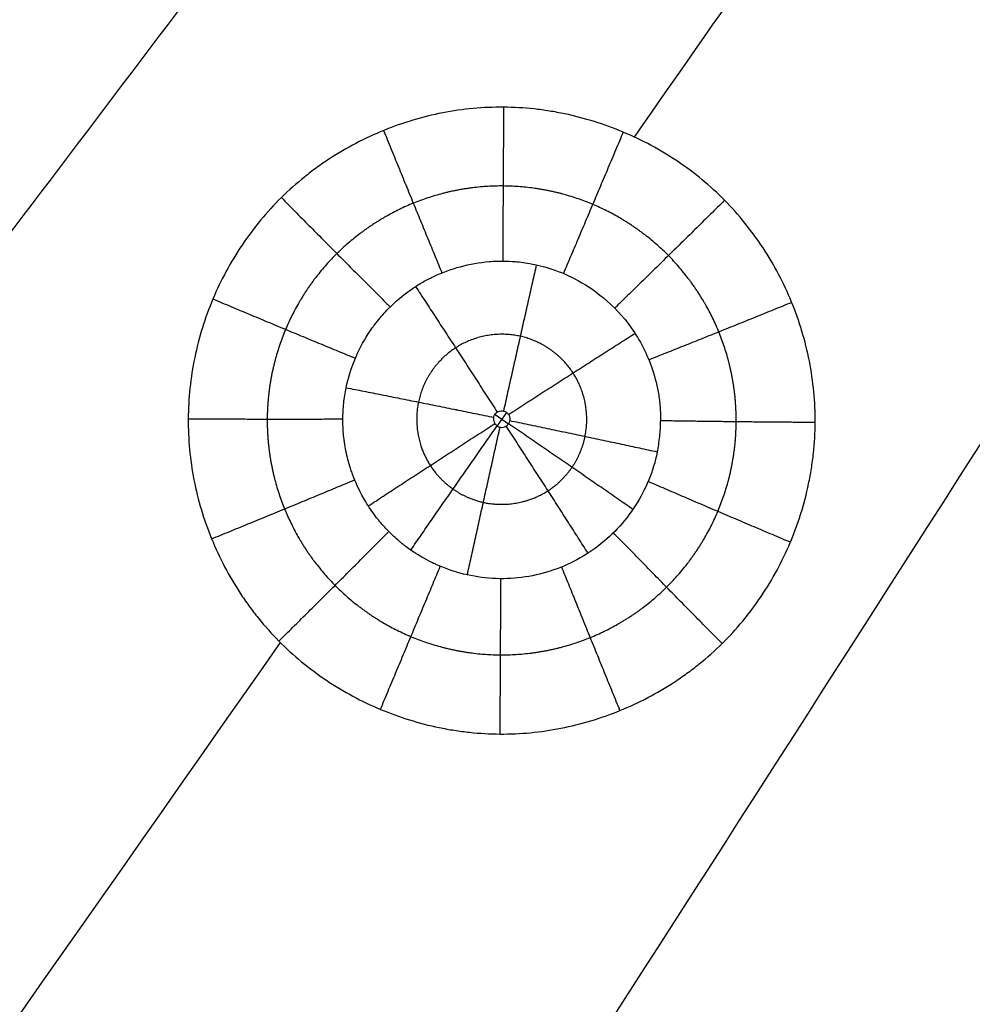
# Model space of a CAD drawing. Units: millimetres. Extents: x -182 to 621, y -98 to 704.
# Drawn here: x 121 to 169, y 49 to 98 of the extents above; entities that cross this region are included whole.
import ezdxf

# ---------------------------------------------------------------- set-up
doc = ezdxf.new("R2010")
doc.units = ezdxf.units.MM
doc.layers.add('Default', color=7, linetype='Continuous')

# ---------------------------------------------------------------- blocks, each defined once
blk = doc.blocks.new('Block 01')
at = {"layer": 'Default'}
for p, q in [((145.1661881552056, 76.34436948412736, -6.068571484659217), (145.8358206308361, 75.87985835289867, -6.057735820746434)), ((145.7315395019889, 76.44312929404542, -6.071594388347149), (145.2698827260514, 75.77800721162181, -6.054635681215433))]:
    blk.add_line(p, q, dxfattribs=at)
for points in [[(-104.597978530701, -0.9331748419928854, -6.447778253931387), (-8.457669194069688, 97.39300923064819, -8.804115013811419), (86.4571165346445, 190.748602386636, -11.16045177369211), (180.1463786554333, 279.1336046259258, -13.51678853357261)], [(97.99089372564582, 91.45156252305392, -9.358100715099873), (117.1611981200069, 115.0339726882247, -9.94858336112105), (136.248927522442, 138.5289850295532, -10.53906600714225), (155.254081932951, 161.9365995470386, -11.12954865316346)], [(152.0577694690354, 90.06213615611958, -9.416253098135993), (161.2776220682282, 103.2558954593405, -9.752495998339775), (170.4744411103687, 116.4465099233187, -10.08873889854357), (179.6482265954568, 129.633979548054, -10.42498179874737)], [(107.9827347000831, 86.32549495924579, -9.259086048582297), (116.0483550190027, 96.59120180758342, -9.517481524999466), (124.0988652425121, 106.8453490952257, -9.775877001416642), (132.1342653706114, 117.0879368221725, -10.03427247783382)], [(111.4815188519565, 72.5096624574131, -8.93422511335239), (121.0841148852636, 85.17314475001669, -9.25430888623378), (130.6643973080678, 97.82513921228966, -9.574392659115176), (140.2223661203691, 110.4656458442318, -9.894476431996578)], [(105.1242074957122, -24.56960692454215, -6.504215360268858), (134.1675821302919, 20.2074757315111, -7.652683669204376), (162.9592889212793, 65.01179329849032, -8.801151978140137), (191.4993278686738, 109.8433457763881, -9.949620287075973)], [(137.6419619171066, 76.12012255193648, -7.536042870435685), (137.6429043555308, 76.37971436239015, -7.542405305197659), (137.6718788025625, 76.89764869321384, -7.555108859870575), (137.7516304863148, 77.40905100719785, -7.567677726412088), (137.8037881254772, 77.66214526876624, -7.573955745368541)], [(153.1924562047839, 74.47804236130321, -7.510633812181213), (153.2449303594416, 74.73171092688983, -7.516906746068775), (153.3254108782281, 75.24464637664542, -7.529925480884033), (153.3548525390876, 75.76598794191806, -7.543126076079672), (153.3552801582668, 76.02800309416267, -7.54975659799349)], [(161.0021545574404, 75.94412669879583, -9.074137769349381), (161.0021545901391, 75.94413199808467, -9.07413790205628), (161.002154622835, 75.94413729737394, -9.07413803476319), (161.002154655528, 75.94414259666362, -9.074138167470107)], [(71.42990855495174, -24.56844086472008, -6.496907173913155), (92.59023241639449, 5.321880530995902, -7.257612376516877), (113.6326634084897, 35.1961056667611, -8.018317579120698), (134.5572015312371, 65.05423454257347, -8.77902278172457)], [(138.728977147981, -24.57084498901073, -6.509083871467519), (155.5738198860941, 4.12895475179699, -7.249038981369887), (172.3215740629988, 32.85360219218717, -7.988994091272362), (188.972239678695, 61.60309733215775, -8.728949201174895)]]:
    blk.add_open_spline(points, degree=3, dxfattribs=at)
for points, knots in [([(161.002154655528, 75.94414259666362, -9.074138167470107), (161.0052805766765, 76.45083027259088, -9.08682684140961), (160.9827358717691, 76.96135694441314, -9.09958514407775), (160.8862588760875, 77.97457521000149, -9.124849073738767), (160.8124133626975, 78.47918121919915, -9.137402719479798), (160.5147726376104, 79.98718276505875, -9.174828501264733), (160.2228520704207, 80.95454430958242, -9.198717610126302), (159.6439509745054, 82.36719951258809, -9.233404558401682), (159.4286985401107, 82.828358071852, -9.244693735345194), (158.9572343497451, 83.72332871893083, -9.26653035560812), (158.7004640975435, 84.15836982760744, -9.277107930491894), (158.1447966880218, 85.00364783221828, -9.29758160976406), (157.8438419008165, 85.41670497290093, -9.307545628243851), (157.2091114890053, 86.20253056302259, -9.326415098861244), (156.873574779341, 86.57803409815132, -9.33538687806062), (155.811958941962, 87.65236826152966, -9.360913347330808), (155.0373347778009, 88.29227669560588, -9.375918952515013), (153.7628044789367, 89.14696059004092, -9.395625442414499), (153.3310555493072, 89.40689929491708, -9.401557003249257), (152.4405298524823, 89.88675870269917, -9.412377516936889), (151.9828504510393, 90.10570899132941, -9.417243652617358), (151.0421005787334, 90.50160735186216, -9.425887681651595), (150.5633720637909, 90.67689669200324, -9.429629764396381), (149.5960250126492, 90.97943878431641, -9.435898691778894), (149.1061440827005, 91.10713991715784, -9.438435092213322), (148.3615468889415, 91.26325333735075, -9.441342597979714), (148.1093705257591, 91.3098437685095, -9.442170573639762), (147.6055743605804, 91.39012965994264, -9.443506104776505), (147.3537546874389, 91.42390241739812, -9.44401533373929), (146.598414567499, 91.50607782160334, -9.445067410810921), (146.0950106690495, 91.53533733983437, -9.445134649103014), (144.5844214012605, 91.54629380060112, -9.44343392471231), (143.5796663682789, 91.45224365668358, -9.439793696812174), (141.5770564373656, 91.06193044714186, -9.427550785885183), (140.6116302594547, 90.77399169504882, -9.419195663034456), (139.1984088653626, 90.20001156392836, -9.403238967514046), (138.7349406876353, 89.98549157228433, -9.397363601236325), (137.8364061798152, 89.5155013449109, -9.384653655681658), (137.3994833061949, 89.2592497497267, -9.377797450032435), (136.7626877714118, 88.8429222449916, -9.366761292250757), (136.5512355953204, 88.69728238213116, -9.362916558887218), (136.1371301775062, 88.39662773992535, -9.355011343898024), (135.9344392055302, 88.24164487222262, -9.35095158576856), (135.3395038082233, 87.76272093692262, -9.33845085947558), (134.960394059835, 87.42480334488823, -9.329688439407473), (133.8761270345655, 86.35511863336865, -9.30211537158476), (133.2288823038194, 85.57390392426446, -9.282184158192607), (132.3703185988469, 84.29790100071958, -9.24990254175378), (132.1104689474007, 83.8673654434734, -9.239051321559614), (131.6302257560065, 82.9777005670874, -9.21670305439603), (131.4113006709531, 82.520396422717, -9.205252511310169), (130.8190332395465, 81.11124578172526, -9.170071653540399), (130.5191199627468, 80.1472576798415, -9.146136765461623), (130.210284987235, 78.65616222488185, -9.109283354039071), (130.1309932435771, 78.1512446336068, -9.096831446077706), (130.0237019913602, 77.14259828843674, -9.072008144458616), (129.9952346673597, 76.63661559379135, -9.0595810520389), (129.9922397546331, 76.12905388937499, -9.047138549414367)], [-48.73487566644494, -48.73487566644494, -48.73487566644494, -48.73487566644494, -47.21192623217389, -47.21192623217389, -45.68896086984576, -45.68896086984576, -42.64303014518946, -42.64303014518946, -41.12006478286131, -41.12006478286131, -39.59709942053316, -39.59709942053316, -38.07413405820499, -38.07413405820499, -36.55116869587683, -36.55116869587683, -33.5052379712205, -33.5052379712205, -31.98227260889235, -31.98227260889235, -30.45930724656417, -30.45930724656417, -28.93634188423602, -28.93634188423602, -27.41337652190787, -27.41337652190787, -26.65189384074378, -26.65189384074378, -25.89041115957971, -25.89041115957971, -24.36744579725154, -24.36744579725154, -21.32151507259524, -21.32151507259524, -18.27558434793892, -18.27558434793892, -16.75261898561077, -16.75261898561077, -15.2296536232826, -15.2296536232826, -14.46817094211854, -14.46817094211854, -13.70668826095445, -13.70668826095445, -12.18372289862624, -12.18372289862624, -9.137792173969704, -9.137792173969704, -7.614826811641433, -7.614826811641433, -6.091861449313162, -6.091861449313162, -3.045930724656586, -3.045930724656586, -1.522965362328293, -1.522965362328293, 0, 0, 0, 0]), ([(137.8037881254772, 77.66214526876624, -7.573955745368541), (137.9993204320767, 78.60651684332166, -7.597139554750598), (138.3714933492573, 79.51600445378176, -7.619614333326078), (138.9584375157215, 80.42612686089937, -7.642214318824273), (139.0259957732252, 80.52575990254572, -7.644690059137007), (139.1045867373248, 80.63608825429574, -7.647433463841907), (139.1127993467992, 80.64755905355713, -7.647718711395445), (139.1337722866945, 80.67662960969878, -7.648441720161597), (139.1653209802974, 80.72004346369823, -7.649521614891751), (139.2395439108249, 80.8200024816702, -7.652009119332487), (139.3041547293285, 80.90339812936485, -7.654086258040441), (139.5214959847009, 81.17637390184038, -7.660889160274399), (139.7016517586246, 81.37870688834059, -7.665944193270354), (140.2527753203108, 81.94046996120314, -7.680010042688674), (140.6297907264184, 82.25014749940173, -7.687805169443529), (141.1793274019662, 82.63359821400881, -7.69748511802038), (141.360176009171, 82.7481461908598, -7.700382668733936), (141.625522671169, 82.90260402175086, -7.704294828529878), (141.7129889957851, 82.95119526753805, -7.705526510918869), (141.820876629127, 83.00857406834483, -7.706981736644202), (141.8423819802335, 83.01988179576783, -7.707268562551556), (141.8745279334692, 83.03659611543767, -7.707692585488879), (141.8848708046861, 83.04194933895756, -7.70782828657355), (141.9116026620023, 83.05568200266947, -7.708177112634267), (141.9785315731395, 83.08982606392436, -7.709046187694359), (142.0459533506123, 83.12303031856351, -7.709900263006559), (142.5341492609437, 83.35664548974229, -7.715962062105879), (142.9882702444953, 83.52533333065507, -7.720724427695038), (143.9184413454904, 83.77756747788264, -7.728793091118401), (144.3947026338901, 83.86172472774896, -7.732114631932558), (144.9937614027928, 83.91278388144715, -7.735317842826528), (145.1737590605259, 83.92404022618972, -7.736207621642103), (145.3613943622149, 83.92936673086179, -7.737021459639428), (145.4289414209462, 83.93041676717252, -7.73729906102022), (145.4401991866349, 83.93057569980314, -7.737345042810304), (145.4429076830651, 83.93061130148382, -7.737356061590543), (145.4434604434827, 83.9306185956789, -7.737358294501137), (145.4448582777233, 83.93063686257972, -7.737363892878493), (145.4486997774814, 83.93068469800103, -7.737378656313687), (145.4740644597268, 83.93096108169333, -7.737467679977477), (145.5146073365577, 83.93121866627675, -7.737567794071368), (145.661874895692, 83.93024641204019, -7.737831323920263), (145.8124180618401, 83.92775332250325, -7.738011726528796), (146.2176573651305, 83.9008972430063, -7.737930518507996), (146.4725534405911, 83.87649155450133, -7.73766813774307), (147.0810229219707, 83.77596255497726, -7.735953658656128), (147.43489927184, 83.6997744539629, -7.734500391103668), (148.223217399624, 83.45581883344119, -7.729390008582005), (148.6563016012675, 83.28820175803898, -7.725735100661604), (149.5738298063853, 82.81138046322789, -7.714936417772519), (150.05857029333, 82.50232482132033, -7.707796929236878), (151.014748905498, 81.70499337655278, -7.689008734836089), (151.4842165842446, 81.2162732032634, -7.677345451824736), (152.3258268266057, 80.0306452068738, -7.648684093722459), (152.6973090595445, 79.33236126126144, -7.631650860566577), (153.0893520438843, 78.14916822147221, -7.602508039605524), (153.1926602705205, 77.73279768760717, -7.592211827815404), (153.2956733343034, 77.07822204795201, -7.575958627895115), (153.321341124373, 76.85504501854732, -7.570406531564886), (153.3453678700344, 76.51334514602864, -7.561889217754927), (153.3523624322196, 76.369527159835, -7.558300966817638), (153.3556899334021, 76.2094348342009, -7.554301872736517), (153.3562810490698, 76.16196933727375, -7.553115764025476), (153.3564451854252, 76.14368702792996, -7.552658841879576), (153.3565057747583, 76.13637199983255, -7.552476014984917), (153.3565458955039, 76.1309198900391, -7.552339743324221), (153.3565841146399, 76.12537697740635, -7.552201198958748), (153.3566068947684, 76.1216763449589, -7.552108640195665), (153.3567874227269, 76.08832244321647, -7.551273848617932), (153.3567742786834, 76.05841359362485, -7.550521347435766), (153.3552801582668, 76.02800309416267, -7.54975659799349)], [0, 0, 0, 0, 2.896840663604562, 2.896840663604562, 3.258945746555107, 3.258945746555107, 3.304208881923896, 3.304208881923896, 3.349472017292685, 3.439998288030222, 3.621050829505224, 3.621050829505224, 4.345260995405243, 4.345260995405243, 5.793681327205312, 5.793681327205312, 6.517891493105396, 6.517891493105396, 6.879996576055396, 6.879996576055396, 6.970522846792924, 6.970522846792924, 7.015785982161747, 7.015785982161747, 7.061049117530569, 7.242101659006044, 7.242101659006044, 8.690521990810208, 8.690521990810208, 10.13894232261437, 10.13894232261437, 10.50104740556535, 10.68209994704084, 10.70473151472529, 10.70473151472529, 10.71604729856751, 10.71604729856751, 10.72736308240973, 10.77262621777751, 10.86315248851411, 11.58736265440855, 11.58736265440855, 13.03578298619745, 13.03578298619745, 14.48420331798635, 14.48420331798635, 15.93262364977525, 15.93262364977525, 17.38104398156414, 17.38104398156414, 18.82946431335304, 18.82946431335304, 20.27788464514194, 20.27788464514194, 21.72630497693083, 21.72630497693083, 22.45051514282528, 22.45051514282528, 22.8126202257725, 22.8126202257725, 22.9936727672461, 23.03893590261449, 23.06156747029868, 23.06722536221972, 23.06722536221972, 23.07288325414076, 23.07288325414076, 23.08419903798284, 23.08419903798284, 23.17472530871929, 23.17472530871929, 23.17472530871929, 23.17472530871929]), ([(145.1035339183775, 76.19709660412532, -6.064856804279544), (145.1064032629531, 76.21101062513097, -6.065204656445675), (145.1099978672091, 76.22477645218945, -6.065549571280782), (145.114296464903, 76.2382797548801, -6.06588869440793), (145.127865488676, 76.2809045009651, -6.06695917601658), (145.148874725246, 76.3218051716348, -6.06799448998273), (145.175683503428, 76.3576183711893, -6.06890962161399), (145.20249571973, 76.3934361636454, -6.06982487060727), (145.235845665114, 76.4251359385362, -6.07064472340098), (145.272999243859, 76.45007241795129, -6.07130081865432), (145.310443416428, 76.47520393609899, -6.07196204550561), (145.352791835685, 76.4941602299469, -6.07247521615556), (145.396475124608, 76.5053746261099, -6.07279781865026), (145.440631132683, 76.5167103789744, -6.07312391219113), (145.487393244746, 76.5204576972065, -6.073264537439909), (145.53279873673, 76.51637150700209, -6.073209523884629), (145.578593411037, 76.512250292995, -6.0731540387938), (145.624302549846, 76.500050855529, -6.07289814037659), (145.666090462161, 76.480874760749, -6.07246518337688), (145.708011426596, 76.4616376095549, -6.07203084784821), (145.747164491706, 76.4348453638264, -6.07140628239323), (145.780307647099, 76.4027739593207, -6.07064460250687), (145.813359962988, 76.3707904568403, -6.069885010249849), (145.841352995278, 76.3326739782259, -6.068968095380289), (145.861980495589, 76.29157061898009, -6.06796955315227), (145.882464984633, 76.2507522309294, -6.06697793385653), (145.896245998969, 76.2058732411079, -6.065878730083149), (145.90216442493, 76.1605912082896, -6.064761527640639), (145.908032712455, 76.1156927859639, -6.06365378967117), (145.9063280594659, 76.0691815915879, -6.06249834256514), (145.8971331964872, 76.02484472937186, -6.0613892608499)], [-1.282048632611421, -1.282048632611421, -1.282048632611421, -1.282048632611421, -1.239430933728648, -1.239430933728648, -1.239430933728648, -1.103947865128111, -1.103947865128111, -1.103947865128111, -0.9684267798270322, -0.9684267798270322, -0.9684267798270322, -0.8318245062552082, -0.8318245062552082, -0.8318245062552082, -0.6937342380052431, -0.6937342380052431, -0.6937342380052431, -0.5544648891675168, -0.5544648891675168, -0.5544648891675168, -0.4147659717645198, -0.4147659717645198, -0.4147659717645198, -0.2754661913719307, -0.2754661913719307, -0.2754661913719307, -0.1371444558842637, -0.1371444558842637, -0.1371444558842637, 0, 0, 0, 0]), ([(129.9922397546331, 76.12905388937499, -9.047138549414367), (129.9891861353905, 75.62147561126753, -9.034695568636542), (130.0114467444959, 75.11771040001322, -9.022369163351522), (130.1066148834844, 74.10964330507562, -8.997745234294367), (130.1795840390152, 73.60617688341239, -8.985468242268947), (130.3767491416212, 72.60053858820358, -8.960984203224418), (130.497910363501, 72.1112014302664, -8.949089144393962), (130.7878251114565, 71.14236464871249, -8.925572425612103), (130.9564450359497, 70.66450314547201, -8.913990814196183), (131.3412042963194, 69.72199543262832, -8.891181087314342), (131.556346452533, 69.25967015001116, -8.880008994999024), (132.027669329968, 68.3630377125509, -8.858375075864902), (132.284509385384, 67.92721786198811, -8.847876695251804), (132.7014673012015, 67.29225493860305, -8.832606992763083), (132.8475527687146, 67.08104570825243, -8.827532240439908), (133.148975224181, 66.6675917706192, -8.817607488875282), (133.6147804298094, 66.06084535215233, -8.803057096505603), (134.1214050130514, 65.49438123882685, -8.789516909067737), (134.8328286284193, 64.77486303335384, -8.772361285756624), (135.2078337788157, 64.43188738096595, -8.764206399135139), (135.9906938567762, 63.78566666641152, -8.748891292894887), (136.3992010549512, 63.4816342170493, -8.741712193227022), (137.6753090584964, 62.62669786108256, -8.721610254580199), (138.5661743504708, 62.14899700440588, -8.710497326554298), (139.9731730775782, 61.55949823716477, -8.697005591288505), (140.4530879665734, 61.38480713053649, -8.693052823190436), (141.4202010883192, 61.08462956865292, -8.686366732261865), (141.9093154331584, 60.95835471482304, -8.68361540915811), (142.6508848261163, 60.80457504528103, -8.680376008043249), (142.9023762977341, 60.75867793299432, -8.679432153326157), (143.4054003286097, 60.67964783109851, -8.677860712247432), (143.6568759853576, 60.64647261698592, -8.67723204290182), (144.411084984221, 60.56594096834041, -8.675817188446267), (144.9135982342049, 60.53757804595093, -8.675502156917595), (146.4194649641602, 60.52827752047294, -8.676441676656646), (147.4240433629937, 60.62384563918545, -8.679601233851233), (148.9268484862448, 60.92003257103099, -8.688158322975129), (149.4174435268228, 61.04185802417071, -8.691580109188534), (150.3870072330971, 61.33246881467925, -8.699591030712622), (150.8652457026004, 61.50126710087104, -8.704179933871153), (151.808445593712, 61.88577699720111, -8.714524624981173), (152.2724639367946, 62.1010958635818, -8.720269861087859), (153.1708843250983, 62.57167089020469, -8.732741641506712), (153.6073088220343, 62.82778655690401, -8.739491246212477), (154.2428042332724, 63.24317035536784, -8.750386225015664), (154.4543573353064, 63.38879431672796, -8.754197680230558), (154.8680460310074, 63.68894418923949, -8.762037607622199), (155.070205617585, 63.84341451586013, -8.766064699716962), (155.6626741030821, 64.32000788815328, -8.778467361198091), (156.0389701963023, 64.65531273681586, -8.78716431578129), (156.7544920897439, 65.36106842915493, -8.80541525213922), (157.0965171168899, 65.73428398078693, -8.815040731619236), (157.7403246105226, 66.51145416344042, -8.835035108074726), (158.0432025878106, 66.91661500348893, -8.845435103197948), (158.8954476991667, 68.18187206575078, -8.877843509254035), (159.3767248406354, 69.07275873106053, -8.900575094328637), (159.8689520136744, 70.23954390727779, -8.930235391619922), (159.9628575262335, 70.47780143638634, -8.93628669266458), (160.1383240278837, 70.9566794890988, -8.94843830307645), (160.3832957100171, 71.67895686010176, -8.966749889753727), (160.5739075507729, 72.41315851654171, -8.985313989609416), (160.7029235116346, 73.0316747686904, -9.000924357921612), (160.7271313150896, 73.15505325949367, -9.004036847442817), (160.7736670960457, 73.40881013629766, -9.010435408623218), (160.8386074277117, 73.78939400685628, -9.020027469930477), (160.9561802310772, 74.67707873152183, -9.042368483070748), (160.9990526389433, 75.4374167341815, -9.061448557345255), (161.0021545574404, 75.94412669879583, -9.074137769349381)], [-48.72150758370432, -48.72150758370432, -48.72150758370432, -48.72150758370432, -47.19896047171359, -47.19896047171359, -45.67641335972286, -45.67641335972286, -44.15386624773213, -44.15386624773213, -42.6313191357414, -42.6313191357414, -41.10877202375067, -41.10877202375067, -39.58622491175993, -39.58622491175993, -38.82495135576457, -38.82495135576457, -38.06367779976921, -36.54113068777848, -36.54113068777848, -35.01858357578774, -35.01858357578774, -33.49603646379701, -33.49603646379701, -30.45094223981548, -30.45094223981548, -28.92839512782469, -28.92839512782469, -27.40584801583389, -27.40584801583389, -26.64457445983848, -26.64457445983848, -25.88330090384308, -25.88330090384308, -24.36075379185228, -24.36075379185228, -21.31565956787076, -21.31565956787076, -19.79311245588, -19.79311245588, -18.27056534388924, -18.27056534388924, -16.74801823189848, -16.74801823189848, -15.22547111990772, -15.22547111990772, -14.46419756391236, -14.46419756391236, -13.702924007917, -13.702924007917, -12.18037689592621, -12.18037689592621, -10.65782978393541, -10.65782978393541, -9.135282671944621, -9.135282671944621, -6.090188447963115, -6.090188447963115, -5.328914891967754, -5.328914891967754, -4.567641335972395, -3.045094223981713, -3.045094223981713, -2.664457445984019, -2.664457445984019, -2.283820667986324, -1.522547111990893, 0, 0, 0, 0]), ([(153.1924562047839, 74.47804236130321, -7.510633812181213), (153.0942350131739, 74.00737690716727, -7.498501008266095), (152.9531618994378, 73.54651185403004, -7.486763904077592), (152.5877699661177, 72.65425215506131, -7.463990015251559), (152.3634009023075, 72.22493690913441, -7.453005286521544), (151.5802741090053, 71.01050810410551, -7.42185114683517), (150.9116292942701, 70.3008323009967, -7.403531471757645), (149.7438443499329, 69.44846877383843, -7.381335417549011), (149.3284183041498, 69.19952766162486, -7.374813344426198), (148.4622492144809, 68.78299939148567, -7.363809955081508), (148.0112207953711, 68.61590253156315, -7.359340876984291), (147.0811471453519, 68.36526666162452, -7.352500691899459), (146.6036509083815, 68.2820561164769, -7.350139063908022), (145.6437764962039, 68.20393112298697, -7.347646971205638), (145.1613259719319, 68.20946236912441, -7.347559069101287), (144.2019393304828, 68.31068637761689, -7.349160365069731), (143.7261073342468, 68.40587811892259, -7.350897164901136), (143.0315042430549, 68.613179753103, -7.354855412106954), (142.803160310401, 68.69303136167404, -7.35640030143502), (142.4670939441908, 68.82862977364412, -7.359049146949751), (142.3561507969921, 68.87647403820306, -7.359987545426668), (142.2190885438487, 68.93937032347398, -7.361224702122756), (142.178088029728, 68.95847384013841, -7.3616007284083), (142.1338658454791, 68.97954885122944, -7.362015977477975), (142.1168888117435, 68.98771530792405, -7.36217694930713), (142.1101005229893, 68.9909867424637, -7.362241438823943), (142.1060733869407, 68.99293239365586, -7.362279779117141), (142.105197738637, 68.99335532703856, -7.36228820819563), (142.0992247372686, 68.99623644717903, -7.362347618769386), (142.0867759399137, 69.00220189343091, -7.362486369676967), (142.0060458220832, 69.041253908115, -7.363425372349783), (141.8594024219204, 69.1113668567178, -7.365176492112747), (141.4183377326117, 69.35881665467318, -7.37141961038323), (141.123548411614, 69.53635317789714, -7.375916348277099), (140.7317318857408, 69.8295967194912, -7.383354111899267), (140.6818381426507, 69.86773138874788, -7.384321464948155), (140.6309889197854, 69.9076191510848, -7.385333406241728), (140.6196657695297, 69.9165266765798, -7.385559390432681), (140.6174187024983, 69.91830147614162, -7.385604412963092), (140.6086912381275, 69.92519225729156, -7.385779112067259), (140.5912532013575, 69.93900161878594, -7.386128890973693), (140.5275003308055, 69.98994155911028, -7.387415597487047), (140.3782942722616, 70.11275015320409, -7.3904898073344), (140.2439599091189, 70.23141535414405, -7.393399894890973), (139.9801133673932, 70.47574674410308, -7.399314996733315), (139.8104006405731, 70.64829150888129, -7.403392677114204), (139.5690225536699, 70.91806059249524, -7.409626695370173), (139.4808684213337, 71.02137432190467, -7.411988785765183), (139.3954603111291, 71.12702948324143, -7.414376414502614), (139.3765488079156, 71.15056596728446, -7.414907623202932), (139.3623198878155, 71.16837972173839, -7.415309477300574), (139.3243865410946, 71.21631464433098, -7.416392132323092), (139.2499907797645, 71.31185433843976, -7.418553221851684), (139.1798929119595, 71.40628747346275, -7.420698700961999), (138.9552815560315, 71.71812530253334, -7.427803385715023), (138.8045011640058, 71.95805858013314, -7.433333756246856), (138.4205895854864, 72.63413324482667, -7.449077863266814), (138.2547216364027, 73.02602204033867, -7.458430658055986), (138.125747778118, 73.37163090011525, -7.466914062199373), (138.1119921440796, 73.40942274635604, -7.467846204216025), (138.0874873046129, 73.47811610910504, -7.469547995896034), (138.0743262697408, 73.51573669066497, -7.470483465160585), (138.0325621070669, 73.6385539145724, -7.473547276527779), (138.001651342398, 73.73370458053911, -7.475932960757582), (137.9042172325691, 74.06015608561304, -7.484152548046831), (137.8325392736333, 74.33255862507106, -7.491051018995814), (137.7561043472441, 74.7449964662276, -7.501553049794584), (137.7438798034812, 74.81774014495245, -7.503405641415974), (137.7213203926963, 74.96338019795112, -7.507107102316593), (137.7114282959866, 75.03405410777374, -7.508900581889913), (137.6853610914483, 75.23948291670828, -7.514104974319238), (137.6727839822055, 75.36763671658623, -7.517339631710624), (137.6545383099762, 75.60574674295727, -7.523321864822366), (137.6488691965169, 75.71570541741995, -7.526069499378315), (137.6437969399241, 75.86672346145838, -7.529817322473018), (137.6426809649701, 75.91474440048488, -7.531004366641847), (137.6418442022645, 75.97185407685757, -7.532409777473806), (137.6417048180772, 75.98313020973379, -7.532686940522891), (137.641478212807, 76.00539049475803, -7.533233415539076), (137.6413996839297, 76.01425822111156, -7.533450787071469), (137.6411473955275, 76.05962084071525, -7.534562061868043), (137.6411544649116, 76.08987019173559, -7.535303183198208), (137.6419619171066, 76.12012255193648, -7.536042870435685)], [0, 0, 0, 0, 1.447213921882234, 1.447213921882234, 2.894427843764467, 2.894427843764467, 5.788855687528858, 5.788855687528858, 7.236069609411037, 7.236069609411037, 8.683283531293222, 8.683283531293222, 10.1304974531754, 10.1304974531754, 11.57771137505758, 11.57771137505758, 13.02492529693976, 13.02492529693976, 13.74853225788085, 13.74853225788085, 14.11033573835136, 14.11033573835136, 14.20078660846898, 14.24601204352776, 14.25731840229243, 14.25731840229243, 14.2686247610571, 14.2686247610571, 14.29123747858667, 14.47213921881938, 14.47213921881938, 15.19574617974983, 15.19574617974983, 15.91935314068028, 15.91935314068028, 16.00980401079655, 16.02111036956109, 16.02111036956109, 16.03241672832562, 16.03241672832562, 16.0550294458546, 16.10025488091246, 16.28115662114378, 16.64296010160642, 16.64296010160642, 17.3665670625317, 17.3665670625317, 17.72837054299437, 17.77359597805216, 17.77359597805216, 17.81882141310995, 17.81882141310995, 17.90927228322551, 18.0901740234566, 18.0901740234566, 18.81378098438088, 18.81378098438088, 20.26099490622947, 20.26099490622947, 20.44189664646061, 20.44189664646061, 20.62279838669174, 20.62279838669174, 20.98460186715397, 20.98460186715397, 21.70820882807843, 21.70820882807843, 21.88911056830953, 21.88911056830953, 22.07001230854063, 22.07001230854063, 22.43181578900279, 22.43181578900279, 22.79361926946496, 22.79361926946496, 22.97452100969604, 22.97452100969604, 23.01974644475384, 23.01974644475384, 23.06497187981164, 23.06497187981164, 23.15542274992719, 23.15542274992719, 23.15542274992719, 23.15542274992719]), ([(145.1035339183775, 76.19709660412532, -6.064856804279544), (145.1008696630342, 76.18417710148779, -6.064533815189908), (145.0988306952887, 76.17112983242433, -6.064208293660222), (145.097434039477, 76.1580463222478, -6.06388252471437), (145.095796462963, 76.14270592927889, -6.06350056119089), (145.095028532186, 76.1272480656772, -6.06311656687101), (145.095134559676, 76.11182088913098, -6.06273421703184), (145.095346220135, 76.08102393922191, -6.06197094004402), (145.099074753336, 76.0500593268035, -6.061207062378259), (145.106162951911, 76.02008774958541, -6.06047118492063), (145.116763866696, 75.9752630832498, -6.05937062683981), (145.135238113546, 75.9316501513915, -6.05830803244694), (145.160053450793, 75.8928408470477, -6.05737087284792), (145.184936546726, 75.8539255732624, -6.056431154319251), (145.216889072385, 75.8187629706759, -6.05559154802832), (145.253282388128, 75.79031074173561, -6.05492273905522), (145.289605386345, 75.76191348691111, -6.054255222324709), (145.331370642025, 75.73941289286499, -6.053739336937721), (145.375093018249, 75.7247683776499, -6.053420195892119), (145.418471493944, 75.7102390495993, -6.05310356506631), (145.464992564621, 75.7030414430142, -6.05297187181268), (145.51073351641, 75.7038506053768, -6.053037962391631), (145.5560201920719, 75.7046517315457, -6.05310339659218), (145.601804534261, 75.7133257917926, -6.053364583688), (145.644231447422, 75.72917811424561, -6.05380046179673), (145.686333098353, 75.74490890625081, -6.05423299828395), (145.726293429636, 75.76814152721991, -6.05484947614962), (145.760794431012, 75.796939334864, -6.055598538858041), (145.7952084074119, 75.825664503209, -6.05634571213826), (145.825137066839, 75.8607111590947, -6.057245210765201), (145.84815250648, 75.89917347559201, -6.05822249463875), (145.871239250725, 75.93775495297821, -6.05920280625545), (145.888003653385, 75.9808228341528, -6.060288057999311), (145.8971331964872, 76.02484472937186, -6.0613892608499)], [-1.281647626420464, -1.281647626420464, -1.281647626420464, -1.281647626420464, -1.242080802415197, -1.242080802415197, -1.242080802415197, -1.195734556366363, -1.195734556366363, -1.195734556366363, -1.102922648839658, -1.102922648839658, -1.102922648839658, -0.963397734411233, -0.963397734411233, -0.963397734411233, -0.8234782840129107, -0.8234782840129107, -0.8234782840129107, -0.6838131633982591, -0.6838131633982591, -0.6838131633982591, -0.5452420926560044, -0.5452420926560044, -0.5452420926560044, -0.4080549745152144, -0.4080549745152144, -0.4080549745152144, -0.271934544878032, -0.271934544878032, -0.271934544878032, -0.136172582816375, -0.136172582816375, -0.136172582816375, 0, 0, 0, 0])]:
    blk.add_open_spline(points, degree=3, knots=knots, dxfattribs=at)
for points, weights, degree in [([(145.5899042772992, 91.53900084533214, -9.44456596352364), (145.5664313204004, 87.56537995995421, -9.347131343176061), (145.5467231469973, 83.93098765373557, -7.737624717511305)], [0.9999992411459167, 0.9729992424445619, 0.9841233174022427], 2), ([(139.6563050353013, 90.38597928717844, -9.408404870185011), (141.1547205864936, 86.70608833618472, -9.318145613863573), (142.5410262718321, 83.34374020080595, -7.715720928604973)], [0.9999113405819633, 0.9729741801902576, 0.98414797081735], 2), ([(151.5058581387826, 90.30644146574714, -9.42161838433524), (149.9677770392064, 86.65386621539807, -9.32620034629987), (148.548308715159, 83.31597597273496, -7.72629333797757)], [0.9998749843782772, 0.9730370564248704, 0.9841242060521851], 2), ([(134.599451108624, 87.06871469646038, -9.320509607122132), (137.3954090386057, 84.23877920555314, -9.255438957109204), (139.9806061660269, 81.66140263351735, -7.67302446124821)], [0.9999994878620166, 0.9729688236127979, 0.9841335895334591], 2), ([(156.5213775287416, 86.93445045625346, -9.343855426266916), (153.6957956114433, 84.14168008529161, -9.27160001973626), (151.0864082367697, 81.5986722744935, -7.686384210084892)], [0.999999464555239, 0.9730139491984613, 0.984126795012156], 2), ([(147.2103298077549, 83.74239871894784, -7.734962297861968), (146.4304510329021, 80.28709672775754, -6.167603023793228), (145.5848681722551, 76.50820943995274, -6.073060231127434)], [0.9999998637855991, 0.980836277070008, 1.000000189525303], 2), ([(141.2392845020449, 82.66873223168061, -7.698429446382709), (143.1804063073926, 79.70265399049767, -6.149789026976203), (145.2789314889764, 76.45397596115146, -6.071403642257453)], [0.9999679976241597, 0.9808702892222974, 1.000000008405724], 2), ([(131.2154544020347, 82.05442841657386, -9.193617021870907), (134.8756050404202, 80.51225565407385, -9.159047032315678), (138.2593793865101, 79.12441450358449, -7.609801175454812)], [0.99993556794913, 0.9729976237030603, 0.9841270550384361], 2), ([(159.8427798151173, 81.88199035270371, -9.221486569877447), (156.1687646627566, 80.3853636712006, -9.178263854115364), (152.7752363417457, 79.04017304959002, -7.624373673714425)], [0.9999124686823534, 0.973028496549853, 0.9841269131961333], 2), ([(152.0971574381543, 80.34005778266008, -7.655931307587162), (149.0926862317432, 78.4334708136939, -6.124353464385556), (145.8396903805989, 76.33047390295938, -6.068911818976365)], [0.9999961262726565, 0.9808298198073455, 1.000000156452049], 2), ([(137.8037787518798, 77.66214804346457, -7.573932465145496), (141.3104943179231, 76.97757092317325, -6.080336369974292), (145.1035339187341, 76.1970966058547, -6.064856804326245)], [0.9999990165751919, 0.9808449740935435, 1.000000026331552], 2), ([(137.8037881254772, 77.66214526876624, -7.573955745368541), (141.3103925885927, 76.97759182958053, -6.080337821771221), (145.1035339183775, 76.19709660412532, -6.064856804279544)], [1, 0.980844495533608, 1], 2), ([(129.9922397546331, 76.12905388937499, -9.047138549414367), (133.9668868982783, 76.10506043164595, -9.051422235082573), (137.6419619171066, 76.12012255193646, -7.536042870435685)], [0.9999992468102996, 0.973001733811939, 0.9841247387594888], 2), ([(129.9922397547014, 76.12905390093732, -9.047138549688913), (130.0075926331808, 76.12896122075814, -9.047155118778303), (130.0229455224831, 76.12886911819292, -9.04714812298102)], [0.9999994513724507, 0.999892284607491, 0.9997857184999844], 2), ([(130.0229454101623, 76.12886911886675, -9.047148123032203), (133.9819249188668, 76.10511905010294, -9.045344170936524), (137.6418716278138, 76.12012698683293, -7.535824075059771)], [0.999785719279533, 0.973043869157775, 0.9841263754855233], 2), ([(153.1924562047839, 74.47804236130321, -7.510633812181213), (149.6896011593702, 75.23997768020118, -6.045737131207039), (145.8971331964872, 76.02484472937186, -6.0613892608499)], [1, 0.980842285234376, 1], 2), ([(156.0058209672208, 75.98995403991101, -8.436773083031596), (154.6495499948605, 76.00684215982854, -8.086031878990944), (153.3552801582668, 76.02800309416267, -7.54975659799349)], [0.9810329884297904, 0.9801770039445348, 0.984125326133887], 2), ([(161.002154655528, 75.94414259666361, -9.074138167470107), (157.0270235544885, 75.96795450216483, -9.071655146038553), (153.3552801582668, 76.02800309416266, -7.549756597993489)], [0.999999467631552, 0.972999941728619, 0.9841287056929391], 2), ([(161.0021545574404, 75.94412669879583, -9.074137769349381), (158.463765282587, 75.95934801855212, -9.072414755090719), (156.0058209672208, 75.98995403991101, -8.436773083031596)], [1, 0.9825880888975941, 0.9810329884297901], 2), ([(157.0956466634557, 75.9771945939705, -8.686283535037369), (157.0956466708226, 75.97719588731125, -8.68628356735313), (157.0956466781894, 75.97719718065206, -8.686283599668892), (157.0956466855559, 75.97719847399286, -8.686283631984653)], [0.9824840732482032, 0.9824840732491914, 0.9824840732501796, 0.9824840732511678], 3), ([(138.8996044053622, 71.81444728665225, -7.430118838677749), (141.9076291297164, 73.7915456846842, -6.001970203856465), (145.1610409578353, 75.89130416915947, -6.057333770391032)], [0.9999824266652092, 0.980836564586823, 1.000000000543319], 2), ([(141.0009819140305, 69.63411015582214, -7.378496814599618), (143.0525720051751, 72.60355380308856, -5.973665876799002), (145.2710541724113, 75.77718760563711, -6.054615250816449)], [0.9999875905214829, 0.9808348733136064, 1.000000061249261], 2), ([(143.7972871125768, 68.4048671197528, -7.350691060682329), (144.5755196478409, 71.93407794355299, -5.958586780742552), (145.4160544696296, 75.71342743051034, -6.05318018851565)], [0.9999928883885417, 0.9808390549357544, 1.000000157276389], 2), ([(149.7677329524868, 69.48104600528653, -7.381827680709271), (147.8252058384039, 72.51980830420972, -5.976367793630691), (145.7217137706194, 75.7681875433513, -6.054846019746873)], [0.9999868124917534, 0.9808560913323293, 1.000000176346327], 2), ([(151.9861081301686, 71.64489374775343, -7.437914444176656), (149.0325892750066, 73.69750671277494, -6.006801846499947), (145.8351349143661, 75.87885293201961, -6.05770531018407)], [0.999988324650603, 0.9808545826598428, 1.000000070054903], 2), ([(131.1505302182274, 70.18907314083128, -8.902482146070536), (134.8279514448269, 71.6874774633178, -8.941375254262677), (138.2273335383946, 73.10929983706892, -7.460572234009983)], [0.9999270381596573, 0.9730078168565682, 0.9841417740219003], 2), ([(159.7766906515969, 70.02086675646437, -8.924673282615625), (156.1180411894424, 71.56204715650877, -8.95831621486432), (152.738747536714, 73.024087150889, -7.473426244948402)], [0.9999209387350965, 0.9730078581059126, 0.9841287578374578], 2), ([(134.4787020493865, 65.13301911033896, -8.780900876204257), (137.3029641678473, 67.92720542811433, -8.852912158774243), (139.9141945699062, 70.54683349232363, -7.400967287368609)], [0.9999996063544702, 0.9730136824184062, 0.9841271074349751], 2), ([(156.398778175731, 65.01021007040686, -8.796342007585432), (153.6028874604498, 67.83755098040352, -8.865296845356633), (151.0207986386476, 70.48801349366737, -7.408079612100317)], [0.9999992310920545, 0.9729846189216694, 0.9841313983775302], 2), ([(139.5007154649088, 61.75744726624494, -8.701530984819579), (141.0371656820091, 65.41566584465313, -8.791240050338017), (142.4580771590546, 68.83347287631014, -7.359145143486237)], [0.9999011761575283, 0.973015460335329, 0.9841380350283093], 2), ([(151.3483359725851, 61.69821161716938, -8.709470403454487), (149.8496055748425, 65.37003360227965, -8.796962919373748), (148.4659597875868, 68.8006199900259, -7.364229236019129)], [0.9998750645804929, 0.9730158476777078, 0.9841286189798613], 2), ([(145.420844695081, 60.53444612765393, -8.67581865424623), (145.4402961444832, 64.50789911927163, -8.775288044632324), (145.4594521826577, 68.21743203223866, -7.347842841159034)], [0.9999994005750865, 0.9730015946818069, 0.9841253005073144], 2)]:
    blk.add_rational_spline(points, weights, degree=degree, dxfattribs=at)
for points, weights, knots in [([(157.0957120569402, 75.97719775622639, -8.686296695643167), (157.1044386201405, 77.50931731161603, -8.724578647585622), (156.8113182031991, 79.01470162727256, -8.761878044458852), (155.6628362548761, 81.8304725037444, -8.830903860125641), (154.8082694064096, 83.12221103495341, -8.862162547720265), (152.6796418202145, 85.27465023142376, -8.913321270260875), (151.3902014226089, 86.14638939433706, -8.93347731887393), (148.6049423223502, 87.31953063681183, -8.959268584211946), (147.0802064802231, 87.63297312282063, -8.965170734660198), (144.0544552994469, 87.65218574422873, -8.961948025601236), (142.5326601638543, 87.36097622738725, -8.95287699658079), (139.7180905077801, 86.21660764309965, -8.92123681708268), (138.4350982637401, 85.37386226117708, -8.89893869057123), (136.2572539612361, 83.22322633016097, -8.843474569981106), (135.3987556673629, 81.95193889383792, -8.811251150974046), (134.2179824241376, 79.14838851898126, -8.74104540467979), (133.908135813843, 77.63881209727172, -8.703631428934715), (133.8995991547251, 76.11491063433317, -8.666150671799564)], [0.9824842056730905, 0.9824853762674867, 0.9824865509118341, 0.9824882536769415, 0.9824887499240944, 0.9824885121679696, 0.982487757596907, 0.9824851840469233, 0.9824833327395016, 0.9824795625194358, 0.9824776524967866, 0.982475070619693, 0.9824744272109508, 0.9824748928043399, 0.9824759864833156, 0.982479162018171, 0.9824811917860641, 0.9824830444773378], [0, 0, 0, 0, 6.12836064141303, 6.12836064141303, 12.25672128282606, 12.25672128282606, 18.38508192423909, 18.38508192423909, 24.51344256565212, 24.51344256565212, 30.64180320706515, 30.64180320706515, 36.77016384847818, 36.77016384847818, 42.89852448989121, 42.89852448989121, 49.02688367341442, 49.02688367341442, 49.02688367341442, 49.02688367341442]), ([(149.6197491255215, 75.24507580925086, -6.420129190562625), (149.8455235544459, 76.33259642763642, -6.447449443427102), (149.6214301460809, 77.47586997459557, -6.475722198981576), (148.4445878271096, 79.29583415364384, -6.519745810358458), (147.4842632118361, 79.97007120499224, -6.535414618079336), (145.3449065747588, 80.44712845998087, -6.544787059667274), (144.16296909907, 80.24779635627205, -6.53845575548647), (142.27040106718, 79.02547382122135, -6.506126868820296), (141.6028255855939, 78.03521484609983, -6.481000047711108), (141.379490519725, 76.95402244806348, -6.454116560756129), (141.3794905144573, 76.95402242256199, -6.454116560122042), (141.3794905091897, 76.95402239706051, -6.454116559487956)], [0.9904211497532533, 0.9904183560931916, 0.9904149577618212, 0.9904130174788413, 0.9904147981658171, 0.9904215198348446, 0.9904259756258751, 0.9904283174720085, 0.9904258414284475, 0.9904222549019613, 0.9904222549018769, 0.9904222549017924], [0, 0, 0, 0, 6.299204807954725, 6.299204807954725, 12.59840961590945, 12.59840961590945, 18.89761442386418, 18.89761442386418, 25.1968192318189, 25.1968192318189, 25.19681938039408, 25.19681938039408, 25.19681938039408, 25.19681938039408]), ([(141.3785982291188, 76.9542014717863, -6.454301208234061), (141.1552132411461, 75.87276731800348, -6.427411747769948), (141.3706898164416, 74.7393467191043, -6.399689573150955), (142.2616122265825, 73.35927057920735, -6.366430328850173), (142.6428547669394, 72.96399643650429, -6.357006193595732), (143.5403854818522, 72.33733757649742, -6.342311332721375), (144.0526427471261, 72.11163015132996, -6.337177424156509), (145.6652766719152, 71.75407733837197, -6.329756040619033), (146.8540602878555, 71.96381170768024, -6.336015459043648), (148.2542798466985, 72.87026197534006, -6.359856639456076), (148.661843965515, 73.2679061075391, -6.370136901598348), (149.28894200919, 74.18607125652493, -6.393600357903661), (149.5077297086506, 74.70101103632551, -6.406643498308636), (149.6206408786252, 75.2448867288954, -6.420306538037188)], [0.9904222594665878, 0.9904186729419681, 0.9904148344424016, 0.9904134309643118, 0.9904136241196864, 0.9904150964693398, 0.9904163693786878, 0.9904206619771496, 0.9904239663796708, 0.9904252219193136, 0.9904250740564597, 0.9904237275490295, 0.9904225511479412, 0.9904211543185754], [25.19681938042156, 25.19681938042156, 25.19681938042156, 25.19681938042156, 31.49602403977362, 31.49602403977362, 34.64562644375098, 34.64562644375098, 37.79522884772835, 37.79522884772835, 44.09443365568308, 44.09443365568308, 47.24403605966044, 47.24403605966044, 50.3936384636378, 50.3936384636378, 50.3936384636378, 50.3936384636378]), ([(133.8996256599561, 76.1149106036902, -8.666145423699671), (133.8996256579253, 76.11491024116471, -8.666145414783262), (133.8996256558946, 76.11490987863921, -8.666145405866851), (133.8910891876, 74.59101691228868, -8.628664857002677), (134.1840122402656, 73.07761867437866, -8.591724153468963), (135.3337184178132, 70.25958268539917, -8.523386355746839), (136.1784066141667, 68.97774182240192, -8.492538733663675), (138.3327865653246, 66.80130485009313, -8.440676271830194), (139.6069692776931, 65.94334945380277, -8.420536179374793), (142.4089421314829, 64.76638558384799, -8.393738564859206), (143.927652262353, 64.45762023812028, -8.387329066732905), (146.952879734162, 64.44192508368798, -8.389456983160192), (148.4806007399501, 64.73770621161276, -8.39808223799846), (151.2777002091666, 65.87813960184648, -8.428860500728641), (152.5761651018331, 66.73445514051406, -8.451330249209454), (154.7279707397643, 68.86110393014327, -8.506305599843946), (155.5966987904664, 70.14217381353076, -8.539092107678012), (156.7767337850222, 72.94353332189984, -8.610179671140925), (157.0869586153277, 74.44507648184823, -8.648009399317052), (157.0956855472178, 75.97719520244955, -8.68629133019223)], [0.9824829908055681, 0.9824829908060088, 0.9824829908064494, 0.9824848435041972, 0.9824864640819047, 0.9824884700247709, 0.982488844918004, 0.9824884171790154, 0.982487646173382, 0.9824856002763509, 0.982484341750431, 0.9824820747292424, 0.9824810577670593, 0.9824797528647027, 0.9824794518384032, 0.9824796804074893, 0.9824802065628464, 0.9824818647475485, 0.9824829814055128, 0.9824841520027049], [49.02688367340438, 49.02688367340438, 49.02688367340438, 49.02688367340438, 49.02688513130424, 49.02688513130424, 55.15524577271727, 55.15524577271727, 61.2836064141303, 61.2836064141303, 67.41196705554333, 67.41196705554333, 73.54032769695635, 73.54032769695635, 79.66868833836939, 79.66868833836939, 85.79704897978242, 85.79704897978242, 91.92540962119546, 91.92540962119546, 98.05376646978318, 98.05376646978318, 98.05376646978318, 98.05376646978318])]:
    blk.add_rational_spline(points, weights, degree=3, knots=knots, dxfattribs=at)
blk = doc.blocks.new('438411')
at = {"layer": 'Default'}
blk.add_blockref('Block 01', (0, 0), dxfattribs=at)

msp = doc.modelspace()

# ---------------------------------------------------------------- block references
msp.add_blockref('438411', (-0.1979695431472237, 1.850253807106611))

doc.saveas('drawing.dxf')
